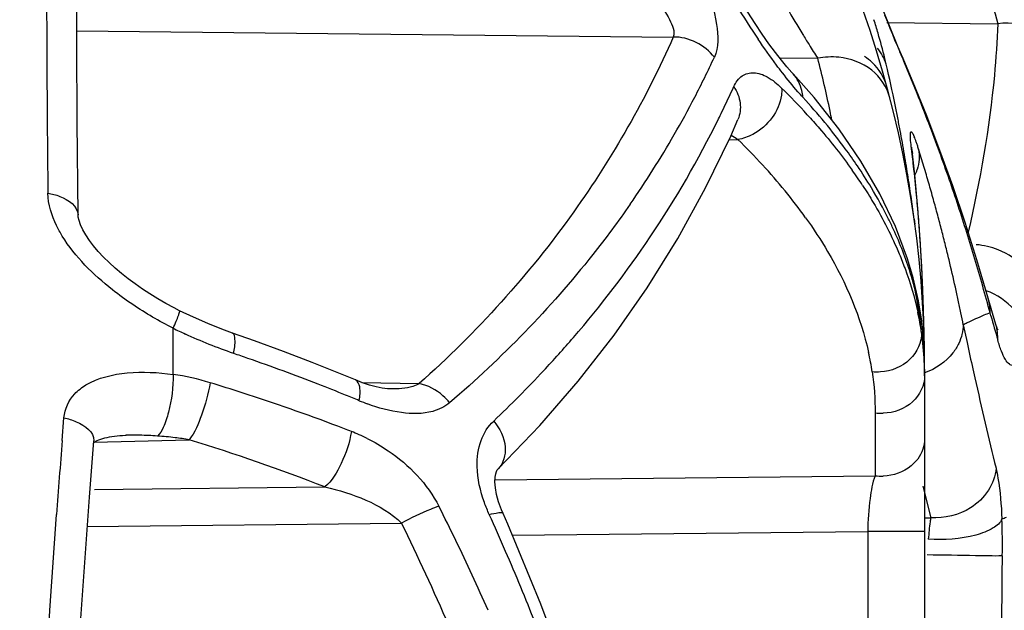
# Model space of a CAD drawing. Units: millimetres. Extents: x -470 to 894, y -557 to 1001.
# Drawn here: x -458 to -451, y 233 to 237 of the extents above; entities that cross this region are included whole.
import ezdxf

# ---------------------------------------------------------------- set-up
doc = ezdxf.new("R2010")
doc.units = ezdxf.units.MM
doc.header["$LTSCALE"] = 23.1
doc.layers.add('BOM_HIDE', color=7, linetype='CONTINUOUS')

msp = doc.modelspace()

# ---------------------------------------------------------------- linework, layer by layer
at = {"layer": 'BOM_HIDE', "color": 7, "linetype": 'Continuous'}
for p, q in [((-451.9736, 237.1741), (-452.0782, 237.4291)), ((-452.0453, 237.3449), (-452.0646, 237.3926)), ((-452.0524, 237.3411), (-451.274, 237.3328)), ((-452.0271, 237.2998), (-452.0453, 237.3449)), ((-457.726, 237.2843), (-453.5471, 237.2398)), ((-452.01, 237.2576), (-452.0271, 237.2998)), ((-451.9942, 237.2184), (-452.01, 237.2576)), ((-451.9794, 237.1817), (-451.9942, 237.2184)), ((-452.8025, 237.094), (-452.5354, 237.0911)), ((-451.8661, 236.9211), (-451.9451, 237.1068)), ((-451.9287, 237.0592), (-451.9451, 237.1068)), ((-451.8956, 236.9807), (-451.9287, 237.0592)), ((-451.8398, 236.8452), (-451.9287, 237.0592)), ((-452.7085, 236.9823), (-452.7086, 236.9825)), ((-451.8396, 236.8444), (-451.8678, 236.9136)), ((-451.7714, 236.6873), (-451.8661, 236.9211)), ((-453.145, 236.5466), (-453.0943, 236.6618)), ((-451.6792, 236.4461), (-451.7714, 236.6873)), ((-451.8694, 236.5632), (-451.8646, 236.5535)), ((-453.1574, 236.5209), (-453.0947, 236.5222)), ((-451.8646, 236.5535), (-451.8591, 236.5409)), ((-451.8784, 236.4595), (-451.8723, 236.4245)), ((-451.8712, 236.3999), (-451.8784, 236.4595)), ((-451.8556, 236.2747), (-451.8744, 236.4433)), ((-451.5897, 236.1977), (-451.6792, 236.4461)), ((-451.836, 236.0679), (-451.8556, 236.2747)), ((-451.5033, 235.9422), (-451.5897, 236.1977)), ((-451.8196, 235.8538), (-451.836, 236.0679)), ((-457.7167, 235.9897), (-457.7168, 235.9932)), ((-451.8598, 235.9646), (-451.8554, 235.9301)), ((-451.4201, 235.6795), (-451.5033, 235.9422)), ((-451.8064, 235.6324), (-451.8196, 235.8538)), ((-451.3409, 235.411), (-451.4201, 235.6795)), ((-451.8662, 235.5527), (-451.8665, 235.5537)), ((-451.796, 235.3744), (-451.7984, 235.443)), ((-451.3106, 235.3052), (-451.3409, 235.4109)), ((-451.7932, 235.1132), (-451.8067, 235.2508)), ((-451.7907, 235.1561), (-451.7928, 235.2596)), ((-451.3224, 235.2878), (-451.3283, 235.309)), ((-451.2875, 235.2261), (-451.3106, 235.3052)), ((-457.0504, 234.877), (-457.0504, 235.2009)), ((-451.5157, 235.2242), (-451.4896, 235.1006)), ((-451.7906, 235.1444), (-451.7908, 235.1678)), ((-451.787, 234.9144), (-451.787, 226.2617)), ((-451.4491, 234.9156), (-451.435, 234.8527)), ((-455.7725, 234.8383), (-455.7726, 234.8383)), ((-455.7291, 234.8214), (-455.3268, 234.8127)), ((-455.5268, 234.7757), (-455.527, 234.7757)), ((-457.8279, 234.4149), (-457.8154, 234.5732)), ((-452.1333, 234.6081), (-452.1333, 234.1682)), ((-454.7733, 234.2163), (-454.4809, 234.5206)), ((-457.6065, 234.4031), (-456.9374, 234.4202)), ((-454.7731, 234.2165), (-454.7733, 234.2163)), ((-454.7952, 234.1399), (-452.1333, 234.1682)), ((-457.6022, 234.0721), (-455.9882, 234.0892)), ((-451.7986, 234.0945), (-451.7443, 233.8737)), ((-454.7396, 233.9027), (-454.7396, 233.9026)), ((-454.7072, 233.8289), (-454.7396, 233.9026)), ((-451.7884, 233.8732), (-451.7443, 233.8737)), ((-457.6516, 233.8118), (-455.4505, 233.8352)), ((-454.6747, 233.7507), (-452.1846, 233.7772)), ((-452.1846, 233.7772), (-452.1846, 229.0904)), ((-451.787, 233.7772), (-452.1846, 233.7772))]:
    msp.add_line(p, q, dxfattribs=at)
for points in [[(-457.7168, 235.9943), (-457.7228, 236.6445), (-457.7258, 237.1897), (-457.7268, 237.7245), (-457.7261, 238.2485), (-457.7236, 238.7612), (-457.7195, 239.2621)], [(-452.7085, 236.9823), (-452.7162, 236.9908), (-452.7507, 237.03), (-452.7894, 237.0772), (-452.8316, 237.1315), (-452.8768, 237.1927), (-452.9245, 237.2605), (-452.9741, 237.3343), (-453.0252, 237.4136), (-453.0773, 237.4979), (-453.1298, 237.5867), (-453.1822, 237.6791), (-453.234, 237.7748), (-453.2848, 237.8734), (-453.3339, 237.974), (-453.3558, 238.0208)], [(-451.9451, 237.1068), (-451.9484, 237.1146), (-451.9736, 237.1741)], [(-451.8665, 235.5537), (-451.9057, 235.6862), (-451.9912, 235.9138), (-452.1003, 236.1425), (-452.233, 236.371), (-452.3872, 236.596), (-452.5615, 236.8164), (-452.7086, 236.9825)], [(-454.4809, 234.5206), (-454.2127, 234.8298), (-453.9618, 235.1513), (-453.7291, 235.4845), (-453.5152, 235.8285), (-453.3204, 236.1827), (-453.145, 236.5466)], [(-451.8744, 236.4433), (-451.8757, 236.4563), (-451.8764, 236.4651), (-451.8766, 236.4683)], [(-457.0055, 235.3236), (-457.043, 235.3428), (-457.1012, 235.3742), (-457.1578, 235.4068), (-457.2127, 235.4404), (-457.2657, 235.475), (-457.3168, 235.5105), (-457.3658, 235.5469), (-457.4126, 235.5839), (-457.457, 235.6217), (-457.4989, 235.6601), (-457.5382, 235.6989), (-457.5745, 235.738), (-457.6075, 235.7771), (-457.6368, 235.8158), (-457.6621, 235.8537), (-457.6828, 235.8899), (-457.6988, 235.9238), (-457.7097, 235.9541), (-457.7152, 235.9775), (-457.7167, 235.9897)], [(-451.7908, 235.1678), (-451.7968, 235.4037), (-451.8064, 235.6324)], [(-451.8067, 235.2508), (-451.8297, 235.3934), (-451.8662, 235.5527)], [(-456.6352, 235.1663), (-456.71, 235.1934), (-456.8085, 235.2328), (-456.9087, 235.277), (-457.0054, 235.3236)], [(-451.2806, 235.1986), (-451.2784, 235.1947), (-451.2744, 235.187), (-451.2761, 235.1912), (-451.2819, 235.2078), (-451.2876, 235.2263)], [(-456.0768, 234.9614), (-456.2776, 235.0381), (-456.4811, 235.1123), (-456.6352, 235.1663)], [(-451.787, 234.9167), (-451.7876, 234.9853), (-451.7932, 235.1132)], [(-455.7726, 234.8383), (-455.8786, 234.8822), (-456.0768, 234.9614)], [(-455.527, 234.7757), (-455.5495, 234.777), (-455.5869, 234.7818), (-455.6286, 234.7903), (-455.6742, 234.8027), (-455.7229, 234.8189), (-455.7725, 234.8383)], [(-457.6068, 234.3996), (-457.606, 234.4002), (-457.5997, 234.4044), (-457.5915, 234.409), (-457.5815, 234.4139), (-457.57, 234.4189), (-457.5571, 234.4236), (-457.5432, 234.4281), (-457.5283, 234.4323), (-457.5125, 234.436), (-457.4961, 234.4394), (-457.4791, 234.4424), (-457.4614, 234.4449), (-457.4432, 234.447), (-457.4246, 234.4487), (-457.4053, 234.45), (-457.3854, 234.4509), (-457.3793, 234.451)], [(-457.9257, 227.3619), (-457.9197, 227.756), (-457.9003, 228.6866), (-457.8737, 229.608), (-457.8401, 230.5183), (-457.7995, 231.416), (-457.752, 232.2994), (-457.6978, 233.167), (-457.6369, 234.0171), (-457.6058, 234.4129)], [(-454.7396, 233.9027), (-454.751, 233.9295), (-454.7709, 233.985), (-454.785, 234.037), (-454.7931, 234.0838), (-454.796, 234.124), (-454.7945, 234.1568), (-454.7901, 234.1817), (-454.7846, 234.1982), (-454.7797, 234.208), (-454.7752, 234.2142), (-454.7731, 234.2165)], [(-453.3469, 229.1235), (-453.3834, 229.3274), (-453.5264, 230.0503), (-453.6856, 230.7477), (-453.8606, 231.4188), (-454.0509, 232.0631), (-454.256, 232.68), (-454.475, 233.2688), (-454.7072, 233.8289)]]:
    msp.add_lwpolyline(points, dxfattribs=at)
for centre, radius, start, end in [((-459.287, 234.9199), 7.5, 0, 72.64598), ((-298.6775, 237.9327), 159.2599, 179.583746, 180.513643), ((-447.6724, 240.7814), 6.3665, 208.18804, 213.34334), ((-457.1132, 235.8143), 5.2068, 16.73257, 17.28329), ((-448.2822, 240.3849), 5.6391, 213.38376, 214.07779), ((-442.0412, 243.6673), 12.386, 211.16096, 211.35014), ((-456.9815, 235.8539), 5.0693, 16.18267, 16.73244), ((-456.5916, 235.9656), 4.6637, 13.95107, 16.19881), ((-438.7072, 242.565), 14.3224, 202.07789, 202.22534), ((-452.407, 236.9323), 0.3706, 28.28346, 38.30959), ((-444.673, 240.1241), 7.8765, 202.20347, 202.68477), ((-459.534, 240.0073), 6.9161, 332.54443, 335.12337), ((-452.4382, 236.5948), 0.5057, 84.19805, 101.0814), ((-459.357, 235.3094), 7.0505, 11.5396, 14.63823), ((-452.3876, 236.9427), 0.3486, 17.73744, 28.29011), ((-455.775, 236.1725), 3.8214, 13.25894, 13.89282), ((-461.7147, 234.7758), 9.923, 11.56037, 13.24263), ((-447.4654, 238.9586), 4.8506, 202.70346, 203.05266), ((-459.6713, 239.8429), 7.1818, 334.18249, 335.74687), ((-456.1872, 233.4282), 4.8462, 42.39666, 45.46567), ((-463.5671, 232.1083), 12.6477, 20.98004, 21.99132), ((-459.482, 239.9806), 6.8576, 330.04457, 332.54137), ((-459.6362, 239.8261), 7.1429, 333.75499, 334.18123), ((-459.3555, 235.3098), 7.0489, 11.04075, 11.53897), ((-462.186, 234.6777), 10.4044, 11.06206, 11.56946), ((-459.6398, 239.8292), 7.1475, 326.0715, 333.74518), ((-462.4091, 234.6341), 10.6317, 10.57884, 11.06209), ((-463.7705, 232.0303), 12.8655, 20.02458, 20.97993), ((-462.6381, 234.5913), 10.8647, 10.11899, 10.57888), ((-296.6181, 237.948), 161.3194, 180.51251, 180.640095), ((-459.4792, 239.9792), 6.8545, 325.21455, 330.04358), ((-456.3576, 233.1846), 4.6675, 42.59856, 45.64829), ((-462.861, 234.5515), 11.0912, 9.6813, 10.11911), ((-452.3732, 236.327), 0.5569, 20.83897, 22.59658), ((-452.6463, 236.2226), 0.8492, 19.46138, 20.86155), ((-452.979, 236.1048), 1.2022, 18.29576, 19.47512), ((-453.3555, 235.9801), 1.5988, 17.26257, 18.30421), ((-463.1614, 232.928), 11.8687, 16.6763, 17.2851), ((-463.9232, 231.9745), 13.0281, 19.12741, 20.0255), ((-463.0764, 234.5148), 11.3097, 9.26438, 9.68134), ((-462.613, 235.133), 10.8162, 6.39308, 6.72641), ((-455.9801, 233.5314), 4.155, 39.28949, 42.60193), ((-455.1556, 234.2783), 3.508, 33.22234, 35.34719), ((-455.0957, 234.4157), 3.4278, 31.07309, 34.09187), ((-463.2953, 234.4791), 11.5315, 8.86764, 9.26441), ((-462.9682, 235.0939), 11.1736, 5.33284, 6.38916), ((-452.1732, 236.4131), 0.3493, 336.1871, 343.01786), ((-463.2303, 232.9074), 11.9406, 16.0901, 16.67629), ((-463.5075, 234.4459), 11.7462, 8.49012, 8.86773), ((-463.3039, 232.8861), 12.0172, 15.52588, 16.09009), ((-464.0135, 231.9431), 13.1237, 18.2695, 19.12735), ((-455.6167, 233.8284), 3.6857, 35.61024, 39.29365), ((-463.7119, 234.4154), 11.9529, 8.13072, 8.49015), ((-463.9177, 234.386), 12.1608, 7.78896, 8.13075), ((-463.4531, 235.0482), 11.6606, 4.58942, 5.33493), ((-463.3688, 232.8681), 12.0846, 14.98227, 15.52598), ((-464.1163, 234.3588), 12.3612, 7.46405, 7.78903), ((-464.1191, 231.9083), 13.2349, 17.42402, 18.26941), ((-463.7706, 235.0224), 11.9792, 4.20754, 4.59104), ((-463.4241, 232.8533), 12.1418, 14.45817, 14.98227), ((-464.0017, 235.0054), 12.2109, 3.81765, 4.2075), ((-463.4822, 232.8383), 12.2018, 13.9539, 14.45817), ((-464.2624, 231.8634), 13.385, 16.58382, 17.4237), ((-464.2407, 234.9895), 12.4504, 3.42199, 3.81765), ((-464.6, 234.9684), 12.8103, 2.67662, 3.42026), ((-463.544, 232.823), 12.2655, 13.46901, 13.95389), ((-463.641, 232.7998), 12.3652, 12.55534, 13.46839), ((-464.4426, 231.8098), 13.5731, 15.75984, 16.58376), ((-452.1909, 235.4666), 0.3358, 2.27669, 14.84172), ((-465.0269, 234.9482), 13.2377, 2.14207, 2.67776), ((-455.5289, 234.7632), 3.7428, 10.2396, 11.04072), ((-453.823, 234.9586), 2.0355, 9.0394, 14.84019), ((-463.7544, 232.7745), 12.4814, 12.12799, 12.55589), ((-464.6388, 231.7544), 13.7769, 14.95184, 15.75978), ((-455.5026, 234.7679), 3.7161, 7.82642, 10.24128), ((-463.8481, 232.7543), 12.5772, 11.71892, 12.12801), ((-451.6678, 235.3181), 0.3397, 8.72327, 15.85442), ((-465.5897, 234.9285), 13.8009, 1.37471, 1.8517), ((-451.6644, 235.3186), 0.3363, 358.36005, 8.72502), ((-453.9033, 234.8619), 2.1175, 8.38086, 12.32802), ((-455.4793, 234.7712), 3.6925, 7.01597, 7.82439), ((-453.7793, 234.9666), 1.9911, 8.02767, 9.0104), ((-463.9417, 232.7349), 12.6728, 11.32808, 11.71894), ((-425.06, 242.6383), 27.2716, 195.63609, 196.00653), ((-455.2978, 238.767), 3.9735, 243.82794, 244.50448), ((-455.3238, 238.7124), 3.9131, 244.50436, 245.20658), ((-455.4693, 234.7724), 3.6824, 6.20602, 7.01595), ((-453.7909, 234.965), 2.0028, 6.13534, 8.02617), ((-450.7763, 233.7998), 1.6049, 116.31639, 117.43467), ((-453.766, 234.8815), 1.9788, 2.52311, 8.39933), ((-427.3253, 240.2915), 24.7155, 192.12374, 192.5629), ((-461.4832, 220.7297), 15.0969, 70.83195, 71.23354), ((-461.3339, 221.1525), 14.6485, 68.7913, 70.84074), ((-454.1164, 234.6016), 1.9843, 8.50129, 12.49801), ((-460.4324, 240.4872), 8.1796, 313.46979, 316.94446), ((-453.9839, 234.872), 2.1969, 0.59348, 2.51984), ((-457.2985, 233.1505), 1.7442, 73.07766, 81.82173), ((-454.2776, 234.868), 2.4907, 359.9958, 0.61423), ((-410.8723, 244.0409), 41.5903, 192.7631, 193.65832), ((-461.0412, 220.8527), 14.5989, 72.14896, 73.07355), ((-461.1277, 221.6889), 14.0738, 67.94065, 68.78378), ((-460.8642, 221.3965), 14.027, 69.25842, 72.15618), ((-461.0263, 221.9399), 13.8031, 67.51197, 67.93939), ((-455.1625, 236.1032), 1.5261, 247.49223, 249.81324), ((-452.088, 234.9418), 0.3368, 262.2684, 272.04717), ((-460.6114, 222.0824), 13.2961, 68.7947, 69.23048), ((-457.3271, 232.3592), 2.0925, 88.84798, 91.42802), ((-457.3356, 231.9328), 2.519, 86.01179, 88.84889), ((-457.3343, 231.9255), 2.5262, 83.23579, 86.05292), ((-457.3264, 231.9903), 2.4608, 80.9048, 83.24127), ((-460.9439, 221.4056), 13.6174, 68.65865, 72.88931), ((-456.27, 233.2726), 1.2932, 63.47244, 68.78918), ((-366.0898, 227.2489), 92.0175, 175.533498, 175.857549), ((-452.088, 234.502), 0.3368, 262.2684, 272.04716), ((-467.5749, 227.6591), 13.8939, 25.84138, 26.9414), ((-468.983, 227.4685), 15.5389, 23.39275, 24.43412), ((-449.9747, 230.2295), 3.8503, 108.79469, 109.27411), ((-468.2399, 227.5047), 14.2704, 23.16081, 26.33426), ((-455.615, 233.6838), 4.3732, 358.9841, 2.38261), ((-468.2401, 227.3396), 14.6319, 23.71982, 25.83215), ((-469.7086, 227.1569), 16.3286, 21.48471, 23.38525), ((387.6457, 219.4884), 839.007, 179.0358484, 179.327429)]:
    msp.add_arc(centre, radius, start, end, dxfattribs=at)
for points, knots in [([(-451.2441, 238.3646), (-451.1084, 238.1457), (-450.9421, 237.814), (-450.8182, 237.3782), (-450.7919, 237.1835), (-450.7925, 237.0977)], [0, 0, 0, 0, 0.569132, 0.810571, 1, 1, 1, 1]), ([(-451.5961, 237.9299), (-451.5155, 237.827), (-451.3888, 237.6377), (-451.2953, 237.4271), (-451.274, 237.3328)], [0, 0, 0, 0, 0.574837, 1, 1, 1, 1]), ([(-452.9518, 237.757), (-452.9217, 237.712), (-452.8145, 237.5478), (-452.7136, 237.3797), (-452.6401, 237.2583)], [0, 0, 0, 0, 0.276071, 1, 1, 1, 1]), ([(-453.3352, 237.6258), (-453.2928, 237.531), (-453.2366, 237.3611), (-453.2273, 237.1676), (-453.2596, 237.0979)], [0, 0, 0, 0, 0.574806, 1, 1, 1, 1]), ([(-453.6709, 237.5014), (-453.6334, 237.4588), (-453.5773, 237.3827), (-453.5346, 237.2795), (-453.5471, 237.2398)], [0, 0, 0, 0, 0.576532, 1, 1, 1, 1]), ([(-451.274, 237.3328), (-451.2787, 237.2121), (-451.3123, 236.7214), (-451.3976, 236.235), (-451.4818, 235.8739)], [0, 0, 0, 0, 0.24583, 1, 1, 1, 1]), ([(-450.7925, 237.0977), (-450.833, 237.1789), (-450.9816, 237.3164), (-451.1783, 237.3451), (-451.274, 237.3328)], [0, 0, 0, 0, 0.484644, 1, 1, 1, 1]), ([(-453.5471, 237.2398), (-453.7374, 236.8101), (-454.2398, 235.9262), (-454.9247, 235.1717), (-455.3268, 234.8127)], [0, 0, 0, 0, 0.465715, 1, 1, 1, 1]), ([(-452.7823, 236.9885), (-452.7965, 237.0068), (-452.8553, 237.0843), (-452.9114, 237.1638), (-452.953, 237.2252)], [0, 0, 0, 0, 0.238158, 1, 1, 1, 1]), ([(-452.6189, 237.2233), (-452.6115, 237.211), (-452.5842, 237.1666), (-452.5564, 237.1225), (-452.5354, 237.0911)], [0, 0, 0, 0, 0.275124, 1, 1, 1, 1]), ([(-452.0304, 236.8152), (-452.0498, 236.8895), (-452.1463, 237.032), (-452.3052, 237.0896), (-452.387, 237.098)], [0, 0, 0, 0, 0.482874, 1, 1, 1, 1]), ([(-452.0512, 236.893), (-452.0684, 236.9561), (-452.1183, 237.0362), (-452.1881, 237.0903), (-452.2072, 237.1028)], [0, 0, 0, 0, 0.741836, 1, 1, 1, 1]), ([(-453.1233, 236.8928), (-453.1103, 236.9216), (-453.0743, 236.9746), (-452.9775, 236.9993), (-452.8773, 236.9605), (-452.8185, 236.9124), (-452.7884, 236.8828)], [0, 0, 0, 0, 0.233919, 0.441366, 0.686833, 1, 1, 1, 1]), ([(-452.6395, 236.8177), (-452.6512, 236.8305), (-452.7006, 236.8858), (-452.7474, 236.9435), (-452.7823, 236.9885)], [0, 0, 0, 0, 0.233068, 1, 1, 1, 1]), ([(-452.6395, 236.8177), (-452.6408, 236.8334), (-452.6498, 236.8928), (-452.6783, 236.9498), (-452.7084, 236.9824)], [0, 0, 0, 0, 0.261602, 1, 1, 1, 1]), ([(-453.1233, 236.8928), (-453.1002, 236.8586), (-453.0689, 236.7814), (-453.0789, 236.6975), (-453.0943, 236.6618)], [0, 0, 0, 0, 0.51556, 1, 1, 1, 1]), ([(-452.7884, 236.8828), (-452.7871, 236.866), (-452.7901, 236.7923), (-452.822, 236.7216), (-452.8553, 236.6759)], [0, 0, 0, 0, 0.229414, 1, 1, 1, 1]), ([(-452.257, 236.337), (-452.2846, 236.3778), (-452.4029, 236.5452), (-452.5343, 236.7031), (-452.6395, 236.8177)], [0, 0, 0, 0, 0.240598, 1, 1, 1, 1]), ([(-452.8553, 236.6759), (-452.8905, 236.6278), (-452.952, 236.5732), (-453.0242, 236.5414), (-453.0422, 236.5352)], [0, 0, 0, 0, 0.757897, 1, 1, 1, 1]), ([(-452.6083, 236.6958), (-452.5794, 236.6641), (-452.4689, 236.5396), (-452.3657, 236.4086), (-452.2942, 236.3078)], [0, 0, 0, 0, 0.257778, 1, 1, 1, 1]), ([(-451.8784, 236.4595), (-451.8807, 236.4782), (-451.8841, 236.5097), (-451.8874, 236.5456), (-451.8862, 236.5653), (-451.8857, 236.5733), (-451.8812, 236.5784), (-451.8782, 236.5758), (-451.8771, 236.5746)], [0, 0, 0, 0, 0.454128, 0.76607, 0.866018, 0.928643, 0.960723, 1, 1, 1, 1]), ([(-451.8771, 236.5746), (-451.8757, 236.5732), (-451.873, 236.5695), (-451.8707, 236.5655), (-451.8694, 236.5632)], [0, 0, 0, 0, 0.418737, 1, 1, 1, 1]), ([(-457.9274, 236.1458), (-457.8988, 236.1413), (-457.8157, 236.1225), (-457.7175, 236.0547), (-457.7168, 235.9943)], [0, 0, 0, 0, 0.323614, 1, 1, 1, 1]), ([(-457.827, 235.8463), (-457.8415, 235.8699), (-457.893, 235.9621), (-457.9265, 236.0676), (-457.9274, 236.1458)], [0, 0, 0, 0, 0.261833, 1, 1, 1, 1]), ([(-452.2209, 236.2003), (-452.1952, 236.161), (-452.099, 236.0072), (-452.0159, 235.845), (-451.9641, 235.721)], [0, 0, 0, 0, 0.2592, 1, 1, 1, 1]), ([(-452.0044, 235.8925), (-452.0157, 235.917), (-452.0633, 236.0166), (-452.1167, 236.1134), (-452.1597, 236.1848)], [0, 0, 0, 0, 0.244481, 1, 1, 1, 1]), ([(-453.8496, 236.0686), (-453.9331, 235.9484), (-454.307, 235.4448), (-454.7484, 234.9917), (-455.1135, 234.679)], [0, 0, 0, 0, 0.233337, 1, 1, 1, 1]), ([(-452.6203, 235.9744), (-452.5656, 235.898), (-452.3745, 235.6069), (-452.2341, 235.2794), (-452.1792, 235.031)], [0, 0, 0, 0, 0.269744, 1, 1, 1, 1]), ([(-451.8554, 235.48), (-451.8644, 235.5144), (-451.9047, 235.6551), (-451.958, 235.7919), (-452.0044, 235.8925)], [0, 0, 0, 0, 0.24317, 1, 1, 1, 1]), ([(-457.3336, 235.3662), (-457.3823, 235.3989), (-457.5681, 235.5341), (-457.737, 235.7001), (-457.827, 235.8463)], [0, 0, 0, 0, 0.254586, 1, 1, 1, 1]), ([(-454.4557, 234.903), (-454.3844, 234.9793), (-454.1175, 235.2766), (-453.8739, 235.5949), (-453.7092, 235.8398)], [0, 0, 0, 0, 0.261358, 1, 1, 1, 1]), ([(-451.0417, 235.5599), (-451.0543, 235.581), (-451.1138, 235.6627), (-451.2014, 235.7223), (-451.2721, 235.7504)], [0, 0, 0, 0, 0.243967, 1, 1, 1, 1]), ([(-451.9641, 235.721), (-451.95, 235.6872), (-451.8979, 235.5547), (-451.8572, 235.4175), (-451.8346, 235.314)], [0, 0, 0, 0, 0.256523, 1, 1, 1, 1]), ([(-451.062, 235.128), (-451.0729, 235.2013), (-451.1461, 235.3477), (-451.2808, 235.4358), (-451.3558, 235.4634)], [0, 0, 0, 0, 0.48138, 1, 1, 1, 1]), ([(-457.0504, 235.2009), (-457.043, 235.2173), (-457.0308, 235.2457), (-457.0138, 235.2855), (-457.0085, 235.306), (-457.0025, 235.3222), (-457.0054, 235.3236)], [0, 0, 0, 0, 0.409861, 0.726227, 0.925741, 1, 1, 1, 1]), ([(-451.3283, 235.309), (-451.3427, 235.3032), (-451.3965, 235.2811), (-451.4496, 235.2573), (-451.4878, 235.2384)], [0, 0, 0, 0, 0.266576, 1, 1, 1, 1]), ([(-456.6264, 235.024), (-456.6203, 235.0566), (-456.6133, 235.098), (-456.6204, 235.1614), (-456.6352, 235.1663)], [0, 0, 0, 0, 0.680912, 1, 1, 1, 1]), ([(-451.8084, 235.1705), (-451.8069, 235.1025), (-451.8757, 234.9557), (-452.0214, 234.8996), (-452.0961, 234.8942)], [0, 0, 0, 0, 0.476063, 1, 1, 1, 1]), ([(-451.062, 235.128), (-451.0685, 235.1009), (-451.0823, 235.052), (-451.1074, 234.9873), (-451.1491, 234.9276), (-451.1998, 234.9489), (-451.2254, 234.9876), (-451.252, 235.045), (-451.2667, 235.0916), (-451.2743, 235.1182)], [0, 0, 0, 0, 0.18926, 0.335189, 0.50275, 0.570359, 0.66956, 0.812361, 1, 1, 1, 1]), ([(-451.5475, 235.0948), (-451.5585, 235.0714), (-451.6146, 234.9798), (-451.71, 234.9152), (-451.7864, 234.889)], [0, 0, 0, 0, 0.242742, 1, 1, 1, 1]), ([(-457.6614, 234.8032), (-457.5751, 234.855), (-457.3643, 234.9033), (-457.1564, 234.8921), (-457.0504, 234.877)], [0, 0, 0, 0, 0.484464, 1, 1, 1, 1]), ([(-457.0504, 234.877), (-457.0492, 234.7883), (-457.0655, 234.6599), (-457.1113, 234.5182), (-457.1413, 234.4603), (-457.1604, 234.4457)], [0, 0, 0, 0, 0.588488, 0.839934, 1, 1, 1, 1]), ([(-455.7467, 234.6934), (-455.7415, 234.7254), (-455.7344, 234.7739), (-455.7554, 234.8312), (-455.7725, 234.8383)], [0, 0, 0, 0, 0.637277, 1, 1, 1, 1]), ([(-451.787, 234.8679), (-451.787, 234.8009), (-451.8568, 234.6575), (-452.0026, 234.6078), (-452.076, 234.6052)], [0, 0, 0, 0, 0.476818, 1, 1, 1, 1]), ([(-456.7908, 234.8192), (-456.8033, 234.7418), (-456.8436, 234.6055), (-456.8979, 234.4706), (-456.9374, 234.4202)], [0, 0, 0, 0, 0.550279, 1, 1, 1, 1]), ([(-455.3268, 234.8127), (-455.3406, 234.8043), (-455.4044, 234.778), (-455.4745, 234.7746), (-455.5268, 234.7757)], [0, 0, 0, 0, 0.235362, 1, 1, 1, 1]), ([(-455.1135, 234.679), (-455.1278, 234.6964), (-455.1865, 234.7574), (-455.2655, 234.8019), (-455.3268, 234.8127)], [0, 0, 0, 0, 0.265431, 1, 1, 1, 1]), ([(-455.1135, 234.679), (-455.1472, 234.6503), (-455.2577, 234.5982), (-455.4623, 234.601), (-455.6124, 234.6427), (-455.6892, 234.6709)], [0, 0, 0, 0, 0.222083, 0.589641, 1, 1, 1, 1]), ([(-457.8154, 234.5732), (-457.7859, 234.5668), (-457.7038, 234.5437), (-457.6012, 234.4733), (-457.6058, 234.4129)], [0, 0, 0, 0, 0.332135, 1, 1, 1, 1]), ([(-454.9212, 234.2329), (-454.9227, 234.2943), (-454.9084, 234.412), (-454.8443, 234.5138), (-454.8051, 234.551)], [0, 0, 0, 0, 0.531767, 1, 1, 1, 1]), ([(-454.8051, 234.551), (-454.7631, 234.4996), (-454.7035, 234.3879), (-454.7351, 234.2538), (-454.7731, 234.2165)], [0, 0, 0, 0, 0.554912, 1, 1, 1, 1]), ([(-455.8021, 234.4782), (-455.8134, 234.4003), (-455.8616, 234.2626), (-455.9363, 234.1312), (-455.9882, 234.0892)], [0, 0, 0, 0, 0.540992, 1, 1, 1, 1]), ([(-455.6924, 234.4296), (-455.641, 234.404), (-455.4404, 234.2868), (-455.2683, 234.1105), (-455.1889, 233.9542)], [0, 0, 0, 0, 0.246511, 1, 1, 1, 1]), ([(-451.8353, 234.2849), (-451.8484, 234.2671), (-451.9119, 234.2004), (-452.0069, 234.1678), (-452.076, 234.1654)], [0, 0, 0, 0, 0.242909, 1, 1, 1, 1]), ([(-454.8358, 233.8961), (-454.8484, 233.9237), (-454.8924, 234.0311), (-454.9191, 234.147), (-454.9212, 234.2329)], [0, 0, 0, 0, 0.260606, 1, 1, 1, 1]), ([(-451.2865, 234.2201), (-451.2908, 234.1658), (-451.3312, 234.0549), (-451.4157, 233.9745), (-451.4649, 233.9433)], [0, 0, 0, 0, 0.483057, 1, 1, 1, 1]), ([(-451.2865, 234.2201), (-451.281, 234.1975), (-451.2585, 234.0805), (-451.2496, 233.9613), (-451.2456, 233.8656)], [0, 0, 0, 0, 0.19507, 1, 1, 1, 1]), ([(-452.1333, 234.1682), (-452.1526, 234.1174), (-452.1759, 233.9862), (-452.1841, 233.8547), (-452.1846, 233.7772)], [0, 0, 0, 0, 0.41247, 1, 1, 1, 1]), ([(-455.9882, 234.0892), (-455.8899, 234.0679), (-455.6988, 234.0084), (-455.5203, 233.906), (-455.4505, 233.8352)], [0, 0, 0, 0, 0.502818, 1, 1, 1, 1]), ([(-455.1889, 233.9542), (-455.2089, 233.9474), (-455.2986, 233.9134), (-455.3851, 233.8714), (-455.4505, 233.8352)], [0, 0, 0, 0, 0.220938, 1, 1, 1, 1]), ([(-458.1252, 228.0955), (-458.1157, 228.596), (-458.067, 230.5309), (-457.9706, 232.4647), (-457.8669, 233.8959)], [0, 0, 0, 0, 0.258643, 1, 1, 1, 1]), ([(-454.8358, 233.8961), (-454.8139, 233.9021), (-454.7876, 233.9079), (-454.7438, 233.9119), (-454.7395, 233.9027)], [0, 0, 0, 0, 0.692765, 1, 1, 1, 1]), ([(-451.7443, 233.8737), (-451.746, 233.8643), (-451.7533, 233.8147), (-451.7574, 233.7646), (-451.7608, 233.7241)], [0, 0, 0, 0, 0.189258, 1, 1, 1, 1]), ([(-451.2456, 233.8649), (-451.2559, 233.8378), (-451.3179, 233.7883), (-451.4898, 233.7269), (-451.6499, 233.7151), (-451.7608, 233.7241)], [0, 0, 0, 0, 0.157441, 0.3962, 1, 1, 1, 1]), ([(-451.2425, 233.6062), (-451.3052, 233.6049), (-451.4805, 233.6094), (-451.6557, 233.611), (-451.7682, 233.6131)], [0, 0, 0, 0, 0.357921, 1, 1, 1, 1])]:
    msp.add_open_spline(points, degree=3, knots=knots, dxfattribs=at)
for points in [[(-453.2596, 237.0979), (-453.3218, 237.1848), (-453.4403, 237.2424), (-453.5471, 237.2398)], [(-453.142, 236.5536), (-453.1254, 236.5444), (-453.1097, 236.5338), (-453.0947, 236.5222)], [(-453.0422, 236.5352), (-453.0592, 236.5293), (-453.0768, 236.5248), (-453.0947, 236.5222)], [(-451.8287, 236.4545), (-451.8247, 236.431), (-451.8237, 236.4068), (-451.8255, 236.383)], [(-451.8255, 236.383), (-451.8273, 236.3586), (-451.832, 236.3344), (-451.8391, 236.3111)], [(-451.2721, 235.7504), (-451.3207, 235.7696), (-451.3728, 235.7815), (-451.4249, 235.7856)], [(-457.0504, 235.2009), (-457.148, 235.2502), (-457.2429, 235.3052), (-457.3336, 235.3662)], [(-451.787, 234.9144), (-451.787, 235.0027), (-451.7901, 235.0913), (-451.7996, 235.1791)], [(-451.5157, 235.2242), (-451.5169, 235.1798), (-451.5285, 235.135), (-451.5475, 235.0948)], [(-451.2743, 235.1182), (-451.2729, 235.1544), (-451.2775, 235.1913), (-451.2877, 235.226)], [(-456.6264, 235.024), (-456.7415, 235.0631), (-456.8544, 235.1091), (-456.9648, 235.1601)], [(-452.0961, 234.8942), (-452.1153, 234.8928), (-452.1348, 234.893), (-452.1539, 234.8949)], [(-452.1539, 234.8949), (-452.1398, 234.8001), (-452.1333, 234.704), (-452.1333, 234.6081)], [(-457.7397, 234.7412), (-457.7169, 234.7654), (-457.69, 234.786), (-457.6614, 234.8032)], [(-457.8154, 234.5732), (-457.8105, 234.6344), (-457.7819, 234.6965), (-457.7397, 234.7412)], [(-451.787, 234.428), (-451.787, 234.3777), (-451.8054, 234.3255), (-451.8353, 234.2849)], [(-451.4649, 233.9433), (-451.546, 233.892), (-451.6486, 233.8664), (-451.7443, 233.8737)]]:
    msp.add_open_spline(points, degree=3, dxfattribs=at)

doc.saveas('drawing.dxf')
